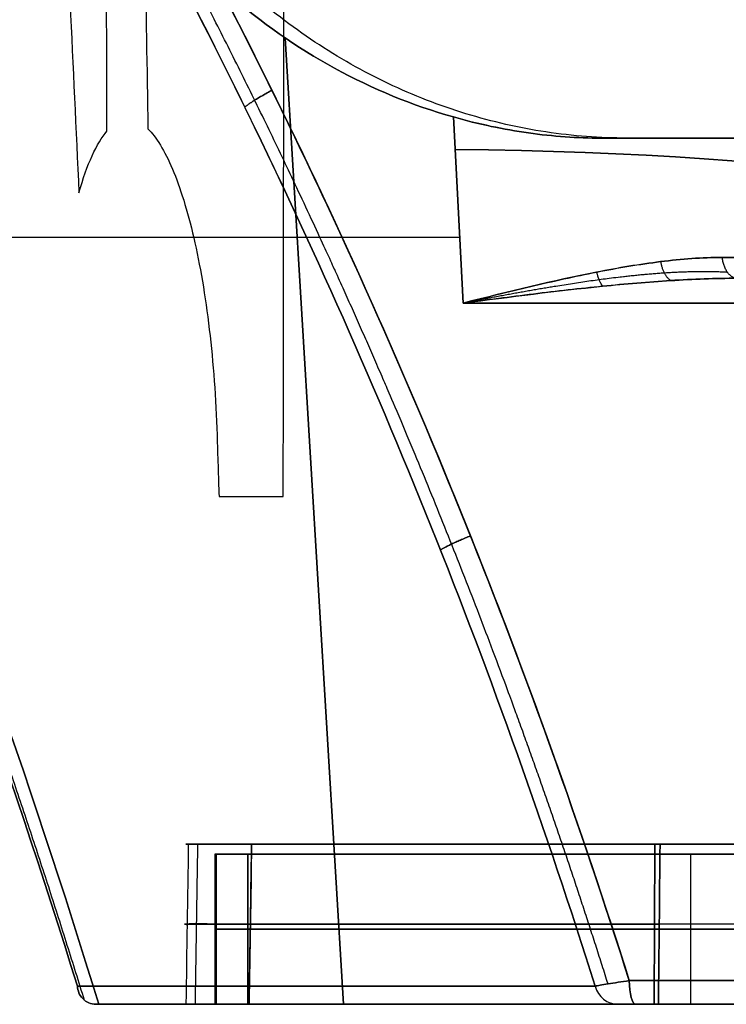
# Model space of a CAD drawing. Units: millimetres. Extents: x -240 to 240, y -7 to 562.
# Drawn here: x -203 to -189, y 0 to 20 of the extents above; entities that cross this region are included whole.
import ezdxf

# ---------------------------------------------------------------- set-up
doc = ezdxf.new("R2010")
doc.units = ezdxf.units.MM
doc.header["$MEASUREMENT"] = 0
doc.layers.add('Default', color=7, linetype='Continuous', true_color=0x000000)

msp = doc.modelspace()

# ---------------------------------------------------------------- linework, layer by layer
at = {"layer": 'Default'}
for p, q in [((-196.286, 0, 71.292), (-197.45, 19.298, 68.094)), ((-197.45, 19.298, -68.094), (-196.286, 0, -71.292)), ((-194.092, 17.722, 67.168), (-193.898, 14.004, 67.794)), ((-193.898, 14.004, -67.794), (-194.092, 17.722, -67.168)), ((-193.966, 15.314, 67.574), (-206.729, 15.314, 72.219)), ((-193.966, 15.314, -67.574), (-206.729, 15.314, -72.219)), ((-193.898, 14.004, 67.794), (-182.794, 14.004, 63.753)), ((-190.068, 3.2, -70.669), (-190.082, 0, -70.63)), ((-190.082, 0, 70.63), (-190.068, 3.2, 70.669)), ((-198.855, 3, -75.555), (-198.855, 0, -75.555)), ((-198.83, 0, -75.781), (-198.83, 3, -75.781)), ((-198.83, 3, 75.781), (-198.83, 0, 75.781)), ((-198.197, 0, -74.615), (-198.197, 3, -74.615)), ((-189.345, 0, -108.868), (-189.345, 3, -108.868)), ((-189.345, 0, 108.868), (-189.345, 3, 108.868)), ((-182.016, 1.6, -67.716), (-198.147, 1.6, -73.588)), ((-182.016, 1.6, 67.716), (-198.147, 1.6, 73.588)), ((-167.79, 1.5, -63.548), (-198.197, 1.5, -74.615)), ((-198.197, 1.5, 74.615), (-167.79, 1.5, 63.548)), ((-195.833, 0, 90.044), (-196.998, 0, 90.044)), ((-195.833, 0, -90.044), (-196.998, 0, -90.044))]:
    msp.add_line(p, q, dxfattribs=at)
at = {"layer": 'Default', "extrusion": (1.30629e-11, 1, -2.82192e-12)}
msp.add_arc((-128, 0, 17.3), 325.867, 11.66547, 12.10448, dxfattribs=at)
at = {"layer": 'Default', "extrusion": (-0.05161, 0.984774, -0.166002)}
msp.add_arc((199.808, 52.091, 15.659), 20, 110.2093, 174.366, dxfattribs=at)
at = {"layer": 'Default', "extrusion": (-0.05161, 0.984774, 0.166002)}
msp.add_arc((199.808, -52.091, 15.659), 20, 185.634, 249.7907, dxfattribs=at)
at = {"layer": 'Default', "extrusion": (-8.51516e-13, 1, 2.28712e-13)}
msp.add_arc((-128, 0, 10.139), 337.7, 14.61465, 15.4543, dxfattribs=at)
at = {"layer": 'Default', "extrusion": (-2.48605e-14, 1, -7.44196e-15)}
msp.add_arc((-128, 0, 3.2), 336.077, 341.10266, 346.94207, dxfattribs=at)
at = {"layer": 'Default', "extrusion": (-1.9094e-14, 1, 5.46706e-15)}
msp.add_arc((-128, 0, 3.2), 336.077, 13.05793, 18.89734, dxfattribs=at)
at = {"layer": 'Default', "extrusion": (0, 1, 0)}
for centre, radius, start, end in [((197.855, -75.555, 3), 1, 0, 70), ((197.855, -75.555, 3), 1, 346.9458, 360), ((-128, 0, 1.6), 336.098, 341.10071, 346.94525), ((-128, 0, 1.6), 336.098, 13.05475, 18.89929), ((197.855, -75.555, 1.5), 1, 0, 70), ((197.855, -75.555, 1.5), 1, 346.9458, 0), ((188.399, -108.544, 1.5), 1, 283.8491, 341.065), ((188.399, 108.544, 1.5), 1, 18.935, 76.1509)]:
    msp.add_arc(centre, radius, start, end, dxfattribs=at)
at = {"layer": 'Default', "extrusion": (2.25415e-16, 1, 7.80353e-17)}
msp.add_arc((-128, 0, 3), 335.5, 341.06502, 346.94576, dxfattribs=at)
at = {"layer": 'Default', "extrusion": (1.43561e-15, 1, -3.84664e-16)}
msp.add_arc((-128, 0, 3), 335.5, 13.05424, 18.93498, dxfattribs=at)
at = {"layer": 'Default', "extrusion": (5.29916e-16, 1, -1.0781e-16)}
msp.add_arc((188.399, -108.544, 3), 1, 283.8491, 341.065, dxfattribs=at)
at = {"layer": 'Default', "extrusion": (-1.57907e-15, 1, 1.72585e-15)}
msp.add_arc((188.399, 108.544, 3), 1, 18.935, 76.1509, dxfattribs=at)
at = {"layer": 'Default', "extrusion": (0, 1, 1.42652e-20)}
for start, end in [(341.06502, 346.94576), (13.05424, 18.93498)]:
    msp.add_arc((-128, 0, 1.5), 335.5, start, end, dxfattribs=at)
at = {"layer": 'Default', "extrusion": (0.965116, 7.22598e-12, -0.261824)}
msp.add_arc((0.5, -156.319, -154.924), 0.5, 180, 267, dxfattribs=at)
at = {"layer": 'Default', "extrusion": (-3.77785e-10, 1, 5.66274e-11)}
msp.add_arc((165, -16.5, 0.474), 97.693, 271.73497, 285.17831, dxfattribs=at)
at = {"layer": 'Default', "extrusion": (-3.77968e-10, 1, -5.66548e-11)}
msp.add_arc((165, 16.5, 0.474), 97.693, 74.82169, 88.26503, dxfattribs=at)
at = {"layer": 'Default', "extrusion": (0.965116, 2.06848e-11, 0.261824)}
msp.add_arc((0.5, 156.319, -154.924), 0.5, 93, 180, dxfattribs=at)
at = {"layer": 'Default', "extrusion": (1.51131e-09, 1, 5.33724e-09)}
msp.add_arc((-128, 0, 0.362), 337.722, 12.58879, 19.03222, dxfattribs=at)
at = {"layer": 'Default', "extrusion": (1.51138e-09, 1, -5.33726e-09)}
msp.add_arc((-128, 0, 0.362), 337.722, 340.96778, 347.41121, dxfattribs=at)
at = {"layer": 'Default', "extrusion": (0.3261, -1.15461e-11, 0.945335)}
msp.add_arc((0.5, 216.238, 41.741), 0.5, 105.974, 180, dxfattribs=at)
at = {"layer": 'Default', "extrusion": (-0.3261, 2.14888e-13, 0.945335)}
msp.add_arc((-0.5, -216.238, -41.741), 0.5, 285.974, 360, dxfattribs=at)
at = {"layer": 'Default', "extrusion": (-7.08647e-10, 1, 2.44452e-10)}
msp.add_arc((-128, 0, 0), 337.241, 12.5174, 19.03222, dxfattribs=at)
at = {"layer": 'Default', "extrusion": (-7.08646e-10, 1, -2.44451e-10)}
msp.add_arc((-128, 0, 0), 337.241, 340.96778, 347.4826, dxfattribs=at)
at = {"layer": 'Default', "extrusion": (-3.06815e-14, 1, -8.84746e-15)}
msp.add_arc((-128, 0), 336.119, 341.09876, 346.94843, dxfattribs=at)
at = {"layer": 'Default', "extrusion": (-2.98958e-14, 1, 8.57843e-15)}
msp.add_arc((-128, 0), 336.119, 13.05157, 18.90124, dxfattribs=at)
at = {"layer": 'Default', "extrusion": (-8.50449e-16, 1, 4.03171e-16)}
msp.add_arc((197.855, -75.555), 1, 0, 70, dxfattribs=at)
at = {"layer": 'Default', "extrusion": (-2.97319e-14, 1, -2.46736e-15)}
msp.add_arc((197.855, -75.555), 1, 346.9458, 360, dxfattribs=at)
at = {"layer": 'Default', "extrusion": (1.78459e-16, 1, 5.70002e-17)}
msp.add_arc((-128, 0), 335.5, 341.06502, 346.94576, dxfattribs=at)
at = {"layer": 'Default', "extrusion": (1.05095e-15, 1, -2.88416e-16)}
msp.add_arc((-128, 0), 335.5, 13.05424, 18.93498, dxfattribs=at)
at = {"layer": 'Default', "extrusion": (1.49671e-16, 1, 1.65333e-16)}
msp.add_arc((165, -16.5), 97.193, 272.00785, 285.17831, dxfattribs=at)
at = {"layer": 'Default', "extrusion": (1.49671e-16, 1, -1.65333e-16)}
msp.add_arc((165, 16.5), 97.193, 74.82169, 87.99215, dxfattribs=at)
at = {"layer": 'Default', "extrusion": (5.44759e-16, 1, 4.86367e-16)}
msp.add_arc((188.399, -108.544), 1, 283.8491, 341.065, dxfattribs=at)
at = {"layer": 'Default', "extrusion": (-1.064e-15, 1, 1.67227e-15)}
msp.add_arc((188.399, 108.544), 1, 18.935, 76.1509, dxfattribs=at)
at = {"layer": 'Default'}
for points, knots in [([(-207.541, 34.839, -106.441), (-203.922, 29.674, -107.853), (-200.646, 24.182, -108.838), (-196.329, 15.448, -109.873), (-195.012, 12.499, -110.138), (-192.618, 6.536, -110.546), (-191.54, 3.521, -110.689), (-190.578, 0.474, -110.785)], [0, 0, 0, 0, 0.0193574, 0.0193574, 0.02903611, 0.02903611, 0.03871481, 0.03871481, 0.03871481, 0.03871481]), ([(-190.578, 0.474, -110.785), (-191.551, 3.557, -110.688), (-192.641, 6.599, -110.543), (-195.048, 12.582, -110.131), (-196.365, 15.523, -109.865), (-199.217, 21.287, -109.18), (-200.746, 24.101, -108.763), (-203.188, 28.212, -108.001), (-204.026, 29.564, -107.724), (-205.749, 32.231, -107.121), (-206.634, 33.545, -106.794), (-207.541, 34.839, -106.441)], [-0.03871481, -0.03871481, -0.03871481, -0.03871481, -0.02904292, -0.02904292, -0.01937095, -0.01937095, -0.00968731, -0.00968731, -0.00484365, -0.00484365, 0, 0, 0, 0]), ([(-190.578, 0.474, 110.785), (-191.54, 3.521, 110.689), (-192.618, 6.536, 110.546), (-195.012, 12.499, 110.138), (-196.329, 15.448, 109.873), (-200.646, 24.182, 108.838), (-203.922, 29.674, 107.853), (-207.541, 34.839, 106.441)], [-0.03871481, -0.03871481, -0.03871481, -0.03871481, -0.02903611, -0.02903611, -0.0193574, -0.0193574, 0, 0, 0, 0]), ([(-207.541, 34.839, 106.441), (-206.634, 33.546, 106.794), (-205.75, 32.233, 107.121), (-204.028, 29.568, 107.724), (-203.19, 28.216, 108), (-200.748, 24.104, 108.762), (-199.217, 21.288, 109.18), (-196.365, 15.524, 109.865), (-195.048, 12.583, 110.131), (-192.641, 6.599, 110.543), (-191.551, 3.557, 110.688), (-190.578, 0.474, 110.785)], [0, 0, 0, 0, 0.00483988, 0.00483988, 0.00968316, 0.00968316, 0.01937095, 0.01937095, 0.02904243, 0.02904243, 0.03871481, 0.03871481, 0.03871481, 0.03871481]), ([(-191.261, 0.362, -110.131), (-192.238, 3.478, -110.031), (-193.33, 6.534, -109.882), (-195.738, 12.537, -109.459), (-197.047, 15.464, -109.187), (-199.873, 21.189, -108.493), (-201.375, 23.956, -108.075), (-204.54, 29.308, -107.07), (-206.202, 31.891, -106.483), (-207.938, 34.39, -105.798)], [0.00037852, 0.00037852, 0.00037852, 0.00037852, 0.00993718, 0.00993718, 0.01949718, 0.01949718, 0.02909156, 0.02909156, 0.0386834, 0.0386834, 0.0386834, 0.0386834]), ([(-207.938, 34.39, 105.798), (-206.202, 31.891, 106.483), (-204.54, 29.308, 107.07), (-201.375, 23.957, 108.075), (-199.873, 21.189, 108.493), (-197.048, 15.465, 109.187), (-195.738, 12.537, 109.459), (-193.33, 6.534, 109.882), (-192.238, 3.478, 110.031), (-191.261, 0.362, 110.131)], [-0.0386834, -0.0386834, -0.0386834, -0.0386834, -0.02909159, -0.02909159, -0.01949772, -0.01949772, -0.00993738, -0.00993738, -0.00037852, -0.00037852, -0.00037852, -0.00037852]), ([(-211.874, 26.368, 72.018), (-209.701, 22.125, 72.023), (-207.726, 17.805, 72.114), (-204.16, 9.015, 72.466), (-202.571, 4.545, 72.726), (-201.175, 0, 73.071)], [-0.02847594, -0.02847594, -0.02847594, -0.02847594, -0.01423797, -0.01423797, 0, 0, 0, 0]), ([(-201.175, 0, -73.071), (-202.571, 4.545, -72.726), (-204.16, 9.015, -72.466), (-207.726, 17.805, -72.114), (-209.701, 22.125, -72.023), (-211.874, 26.368, -72.018)], [0, 0, 0, 0, 0.01423797, 0.01423797, 0.02847594, 0.02847594, 0.02847594, 0.02847594]), ([(-201.603, 0.362, 73.607), (-202.975, 4.788, 73.273), (-204.537, 9.157, 73.019), (-208.047, 17.781, 72.673), (-209.994, 22.036, 72.581), (-212.143, 26.231, 72.574)], [-0.02801012, -0.02801012, -0.02801012, -0.02801012, -0.01400506, -0.01400506, 0, 0, 0, 0]), ([(-212.143, 26.231, -72.574), (-209.994, 22.036, -72.581), (-208.047, 17.781, -72.673), (-204.537, 9.157, -73.019), (-202.975, 4.788, -73.273), (-201.603, 0.362, -73.607)], [0, 0, 0, 0, 0.01400506, 0.01400506, 0.02801012, 0.02801012, 0.02801012, 0.02801012]), ([(-201.73, 24.376, 68.699), (-201.355, 23.568, 68.714), (-200.904, 22.813, 68.692), (-200.117, 21.759, 68.603), (-199.835, 21.42, 68.564), (-199.234, 20.771, 68.467), (-198.919, 20.466, 68.41), (-197.936, 19.608, 68.213), (-197.228, 19.113, 68.048), (-195.705, 18.28, 67.65), (-194.913, 17.955, 67.423), (-194.092, 17.722, 67.168)], [0, 0, 0, 0, 0.00263453, 0.00263453, 0.0039518, 0.0039518, 0.00526906, 0.00526906, 0.0079036, 0.0079036, 0.01053813, 0.01053813, 0.01053813, 0.01053813]), ([(-194.092, 17.722, -67.168), (-194.913, 17.955, -67.423), (-195.705, 18.28, -67.65), (-197.228, 19.113, -68.048), (-197.936, 19.608, -68.213), (-198.919, 20.466, -68.41), (-199.234, 20.771, -68.467), (-199.835, 21.42, -68.564), (-200.117, 21.759, -68.603), (-200.904, 22.813, -68.692), (-201.355, 23.568, -68.714), (-201.73, 24.376, -68.699)], [-0.01053813, -0.01053813, -0.01053813, -0.01053813, -0.0079036, -0.0079036, -0.00526906, -0.00526906, -0.0039518, -0.0039518, -0.00263453, -0.00263453, 0, 0, 0, 0]), ([(-190.622, 17.3, 68.333), (-191.161, 17.3, 68.536), (-191.703, 17.341, 68.732), (-192.78, 17.503, 69.104), (-193.315, 17.625, 69.281), (-194.371, 17.949, 69.613), (-194.889, 18.15, 69.767), (-195.897, 18.629, 70.049), (-196.387, 18.906, 70.177), (-197.328, 19.531, 70.404), (-197.779, 19.878, 70.503), (-198.631, 20.635, 70.67), (-199.032, 21.044, 70.737), (-199.779, 21.919, 70.841), (-200.12, 22.381, 70.876), (-200.74, 23.346, 70.913), (-201.018, 23.85, 70.915), (-201.264, 24.376, 70.9)], [-0.01374082, -0.01374082, -0.01374082, -0.01374082, -0.01202566, -0.01202566, -0.01031021, -0.01031021, -0.00859495, -0.00859495, -0.00687931, -0.00687931, -0.00516509, -0.00516509, -0.00345089, -0.00345089, -0.00172686, -0.00172686, 0, 0, 0, 0]), ([(-194.092, 17.722, 67.168), (-193.59, 17.579, 67.012), (-193.09, 17.474, 66.827), (-192.097, 17.334, 66.398), (-191.611, 17.3, 66.157), (-191.136, 17.3, 65.889)], [0, 0, 0, 0, 0.001624185, 0.001624185, 0.003248288, 0.003248288, 0.003248288, 0.003248288]), ([(-191.136, 17.3, 65.889), (-191.614, 17.3, 66.159), (-192.1, 17.334, 66.4), (-193.086, 17.473, 66.826), (-193.586, 17.578, 67.01), (-194.092, 17.722, 67.168)], [-0.003248288, -0.003248288, -0.003248288, -0.003248288, -0.001623807, -0.001623807, 0, 0, 0, 0]), ([(-194.092, 17.722, -67.168), (-193.586, 17.578, -67.01), (-193.086, 17.473, -66.826), (-192.1, 17.334, -66.4), (-191.614, 17.3, -66.159), (-191.136, 17.3, -65.889)], [0, 0, 0, 0, 0.001623791, 0.001623791, 0.003248288, 0.003248288, 0.003248288, 0.003248288]), ([(-201.572, 16.207, 73.887), (-201.491, 16.493, 74.26), (-201.403, 16.742, 74.661), (-201.215, 17.155, 75.501), (-201.116, 17.319, 75.937), (-201.013, 17.439, 76.388)], [-0.002850992, -0.002850992, -0.002850992, -0.002850992, -0.001428053, -0.001428053, 0, 0, 0, 0]), ([(-200.195, 17.486, 79.828), (-200.111, 17.403, 80.173), (-200.027, 17.295, 80.51), (-199.863, 17.026, 81.168), (-199.782, 16.865, 81.488), (-199.626, 16.498, 82.098), (-199.551, 16.291, 82.388), (-199.409, 15.832, 82.936), (-199.341, 15.579, 83.194), (-199.153, 14.766, 83.902), (-199.048, 14.149, 84.289), (-198.888, 12.807, 84.86), (-198.836, 12.104, 85.035), (-198.813, 11.372, 85.099)], [-0.008701433, -0.008701433, -0.008701433, -0.008701433, -0.007614216, -0.007614216, -0.006532277, -0.006532277, -0.005445136, -0.005445136, -0.004362446, -0.004362446, -0.00218786, -0.00218786, 0, 0, 0, 0]), ([(-180.961, 17.3, 48.322), (-180.961, 17.3, 49.208), (-181.019, 17.3, 50.095), (-181.248, 17.3, 51.853), (-181.42, 17.3, 52.725), (-181.876, 17.3, 54.439), (-182.161, 17.3, 55.281), (-182.837, 17.3, 56.92), (-183.229, 17.3, 57.717), (-184.115, 17.3, 59.254), (-184.608, 17.3, 59.993), (-185.689, 17.3, 61.398), (-186.277, 17.3, 62.065), (-187.535, 17.3, 63.315), (-188.207, 17.3, 63.897), (-189.62, 17.3, 64.967), (-190.363, 17.3, 65.454), (-191.136, 17.3, 65.889)], [5.018192, 5.018192, 5.018192, 5.018192, 5.150236, 5.150236, 5.282282, 5.282282, 5.414335, 5.414335, 5.546391, 5.546391, 5.678451, 5.678451, 5.81052, 5.81052, 5.942583, 5.942583, 6.074657, 6.074657, 6.074657, 6.074657]), ([(-191.136, 17.3, -65.889), (-190.364, 17.3, -65.454), (-189.621, 17.3, -64.967), (-188.207, 17.3, -63.897), (-187.536, 17.3, -63.315), (-186.277, 17.3, -62.065), (-185.689, 17.3, -61.398), (-184.608, 17.3, -59.993), (-184.115, 17.3, -59.254), (-183.229, 17.3, -57.717), (-182.837, 17.3, -56.92), (-182.161, 17.3, -55.281), (-181.876, 17.3, -54.439), (-181.42, 17.3, -52.725), (-181.248, 17.3, -51.853), (-181.019, 17.3, -50.095), (-180.961, 17.3, -49.208), (-180.961, 17.3, -48.322)], [-6.074657, -6.074657, -6.074657, -6.074657, -5.942595, -5.942595, -5.810522, -5.810522, -5.678461, -5.678461, -5.546392, -5.546392, -5.414341, -5.414341, -5.282283, -5.282283, -5.150239, -5.150239, -5.018192, -5.018192, -5.018192, -5.018192]), ([(-188.718, 14.918, 64.779), (-187.498, 14.92, 63.848), (-186.386, 14.923, 62.772), (-184.435, 14.931, 60.391), (-183.596, 14.935, 59.085), (-182.236, 14.945, 56.31), (-181.714, 14.95, 54.842), (-181.016, 14.961, 51.821), (-180.839, 14.967, 50.268), (-180.839, 14.974, 48.714)], [-5.9373634, -5.9373634, -5.9373634, -5.9373634, -5.7075706, -5.7075706, -5.4777778, -5.4777778, -5.2479849, -5.2479849, -5.0181921, -5.0181921, -5.0181921, -5.0181921]), ([(-180.839, 14.974, -48.714), (-180.839, 14.967, -50.268), (-181.016, 14.961, -51.821), (-181.714, 14.95, -54.842), (-182.236, 14.945, -56.31), (-183.596, 14.935, -59.085), (-184.435, 14.931, -60.391), (-186.386, 14.923, -62.772), (-187.498, 14.92, -63.848), (-188.718, 14.918, -64.779)], [5.0181921, 5.0181921, 5.0181921, 5.0181921, 5.2479849, 5.2479849, 5.4777778, 5.4777778, 5.7075706, 5.7075706, 5.9373634, 5.9373634, 5.9373634, 5.9373634]), ([(-188.718, 14.918, -64.779), (-189.122, 14.917, -65.089), (-189.533, 14.885, -65.385), (-190.371, 14.78, -65.95), (-190.799, 14.707, -66.218), (-192.094, 14.454, -66.975), (-192.981, 14.236, -67.417), (-193.898, 14.004, -67.794)], [0, 0, 0, 0, 1.526371, 1.526371, 3.052741, 3.052741, 6.105482, 6.105482, 6.105482, 6.105482]), ([(-193.898, 14.004, 67.794), (-193.44, 14.12, 67.606), (-192.989, 14.232, 67.401), (-192.1, 14.441, 66.959), (-191.661, 14.539, 66.722), (-190.796, 14.708, 66.217), (-190.371, 14.78, 65.949), (-189.532, 14.885, 65.384), (-189.122, 14.917, 65.088), (-188.718, 14.918, 64.779)], [-0.00609447, -0.00609447, -0.00609447, -0.00609447, -0.004570999, -0.004570999, -0.003047571, -0.003047571, -0.001524273, -0.001524273, 0, 0, 0, 0]), ([(-193.898, 14.004, -67.794), (-192.951, 14.13, -67.426), (-192.025, 14.249, -67.023), (-190.654, 14.387, -66.365), (-190.199, 14.426, -66.136), (-189.301, 14.482, -65.665), (-188.857, 14.5, -65.422), (-188.418, 14.5, -65.171)], [-6.105482, -6.105482, -6.105482, -6.105482, -3.052741, -3.052741, -1.526371, -1.526371, 0, 0, 0, 0]), ([(-188.418, 14.5, 65.171), (-188.636, 14.5, 65.295), (-188.857, 14.496, 65.419), (-189.304, 14.48, 65.663), (-189.528, 14.468, 65.784), (-189.969, 14.441, 66.015), (-190.197, 14.424, 66.133), (-190.656, 14.385, 66.364), (-190.887, 14.363, 66.477), (-191.331, 14.319, 66.69), (-191.562, 14.294, 66.798), (-192.026, 14.241, 67.011), (-192.259, 14.214, 67.115), (-192.726, 14.157, 67.318), (-192.961, 14.127, 67.417), (-193.433, 14.066, 67.611), (-193.67, 14.035, 67.706), (-193.898, 14.004, 67.794)], [-0.006071067, -0.006071067, -0.006071067, -0.006071067, -0.005288792, -0.005288792, -0.004506506, -0.004506506, -0.003737189, -0.003737189, -0.002968194, -0.002968194, -0.002204656, -0.002204656, -0.001469588, -0.001469588, -0.000734521, -0.000734521, 0.000028664, 0.000028664, 0.000028664, 0.000028664]), ([(-198.122, 3.2, -73.601), (-198.226, 3.2, -73.639), (-198.33, 3.2, -73.686), (-198.533, 3.2, -73.802), (-198.632, 3.2, -73.871), (-198.819, 3.2, -74.028), (-198.907, 3.2, -74.116), (-199.065, 3.2, -74.31), (-199.136, 3.2, -74.416), (-199.257, 3.2, -74.638), (-199.306, 3.2, -74.755), (-199.382, 3.2, -74.993), (-199.409, 3.2, -75.115), (-199.438, 3.2, -75.357), (-199.442, 3.2, -75.478), (-199.428, 3.2, -75.711), (-199.412, 3.2, -75.824), (-199.387, 3.2, -75.932)], [-0.002883578, -0.002883578, -0.002883578, -0.002883578, -0.002523131, -0.002523131, -0.002162684, -0.002162684, -0.001802236, -0.001802236, -0.001441503, -0.001441503, -0.001081341, -0.001081341, -0.000720894, -0.000720894, -0.000360447, -0.000360447, 0, 0, 0, 0]), ([(-198.172, 0, 73.574), (-198.164, 0.527, 73.579), (-198.155, 1.053, 73.583), (-198.147, 1.58, 73.587), (-198.139, 2.12, 73.592), (-198.131, 2.66, 73.596), (-198.122, 3.2, 73.601)], [-0.003200489, -0.003200489, -0.003200489, -0.003200489, -0.001620621, -0.001620621, -0.001620621, 0, 0, 0, 0]), ([(-190.578, 0.474, -110.785), (-190.654, 0.462, -110.764), (-190.729, 0.451, -110.733), (-190.873, 0.428, -110.652), (-190.94, 0.417, -110.602), (-191.123, 0.387, -110.427), (-191.211, 0.372, -110.284), (-191.261, 0.362, -110.131)], [-0.0009855686, -0.0009855686, -0.0009855686, -0.0009855686, -0.0007409009, -0.0007409009, -0.0004962365, -0.0004962365, 0, 0, 0, 0]), ([(-191.261, 0.362, 110.131), (-191.211, 0.372, 110.284), (-191.123, 0.387, 110.427), (-190.94, 0.417, 110.602), (-190.873, 0.428, 110.652), (-190.729, 0.451, 110.733), (-190.654, 0.462, 110.764), (-190.578, 0.474, 110.785)], [0, 0, 0, 0, 0.0004962357, 0.0004962357, 0.0007408956, 0.0007408956, 0.0009855686, 0.0009855686, 0.0009855686, 0.0009855686]), ([(-201.603, 0.362, 73.607), (-201.599, 0.317, 73.564), (-201.589, 0.272, 73.519), (-201.555, 0.188, 73.424), (-201.53, 0.148, 73.376), (-201.464, 0.078, 73.281), (-201.424, 0.05, 73.235), (-201.332, 0.011, 73.154), (-201.28, 0, 73.119), (-201.225, 0, 73.092)], [-0.000774047, -0.000774047, -0.000774047, -0.000774047, -0.0005816947, -0.0005816947, -0.0003892668, -0.0003892668, -0.0001940291, -0.0001940291, 0, 0, 0, 0]), ([(-201.225, 0, -73.092), (-201.28, 0, -73.119), (-201.332, 0.011, -73.154), (-201.424, 0.05, -73.235), (-201.464, 0.078, -73.281), (-201.53, 0.148, -73.376), (-201.555, 0.188, -73.424), (-201.589, 0.272, -73.519), (-201.599, 0.317, -73.564), (-201.603, 0.362, -73.607)], [0, 0, 0, 0, 0.0001940414, 0.0001940414, 0.0003892894, 0.0003892894, 0.0005816945, 0.0005816945, 0.000774047, 0.000774047, 0.000774047, 0.000774047]), ([(-199.436, 0, 75.905), (-199.491, 0, 75.668), (-199.502, 0, 75.424), (-199.453, 0, 75.065), (-199.426, 0, 74.945), (-199.351, 0, 74.716), (-199.303, 0, 74.606), (-199.188, 0, 74.393), (-199.12, 0, 74.292), (-198.969, 0, 74.104), (-198.885, 0, 74.018), (-198.609, 0, 73.78), (-198.401, 0, 73.658), (-198.172, 0, 73.574)], [-0.002883358, -0.002883358, -0.002883358, -0.002883358, -0.002162519, -0.002162519, -0.001802099, -0.001802099, -0.001441679, -0.001441679, -0.001081259, -0.001081259, -0.00072084, -0.00072084, 0, 0, 0, 0]), ([(-199.436, 0, -75.905), (-199.461, 0, -75.797), (-199.478, 0, -75.684), (-199.491, 0, -75.451), (-199.487, 0, -75.331), (-199.458, 0, -75.088), (-199.431, 0, -74.967), (-199.355, 0, -74.728), (-199.306, 0, -74.611), (-199.185, 0, -74.389), (-199.114, 0, -74.283), (-198.956, 0, -74.09), (-198.868, 0, -74.001), (-198.681, 0, -73.844), (-198.582, 0, -73.776), (-198.379, 0, -73.66), (-198.275, 0, -73.612), (-198.172, 0, -73.574)], [-0.002883358, -0.002883358, -0.002883358, -0.002883358, -0.002522939, -0.002522939, -0.002162519, -0.002162519, -0.001802099, -0.001802099, -0.001441394, -0.001441394, -0.001081259, -0.001081259, -0.000720839, -0.000720839, -0.00036042, -0.00036042, 0, 0, 0, 0]), ([(-188.591, 0, 110.173), (-188.753, 0, 110.132), (-188.907, 0, 110.072), (-189.199, 0, 109.915), (-189.336, 0, 109.817), (-189.578, 0, 109.594), (-189.687, 0, 109.465), (-189.868, 0, 109.188), (-189.94, 0, 109.04), (-189.995, 0, 108.882)], [-0.001978172, -0.001978172, -0.001978172, -0.001978172, -0.001483629, -0.001483629, -0.000989086, -0.000989086, -0.000494543, -0.000494543, 0, 0, 0, 0]), ([(-189.995, 0, -108.882), (-189.94, 0, -109.04), (-189.868, 0, -109.188), (-189.687, 0, -109.465), (-189.578, 0, -109.594), (-189.336, 0, -109.817), (-189.199, 0, -109.915), (-188.907, 0, -110.072), (-188.753, 0, -110.132), (-188.591, 0, -110.173)], [0, 0, 0, 0, 0.000494543, 0.000494543, 0.000989086, 0.000989086, 0.001483629, 0.001483629, 0.001978172, 0.001978172, 0.001978172, 0.001978172])]:
    msp.add_open_spline(points, degree=3, knots=knots, dxfattribs=at)
for points, weights, knots in [([(-191.002, 0.407, -110.543), (-191.932, 3.364, -110.448), (-192.973, 6.293, -110.308), (-195.317, 12.179, -109.904), (-196.627, 15.135, -109.638), (-200.924, 23.888, -108.598), (-204.193, 29.398, -107.608), (-207.811, 34.583, -106.185)], [0.940795198212, 0.94143541915, 0.942107640139, 0.94350694663, 0.944235224339, 0.946416982933, 0.947817758182, 0.949028698047], [0.303573, 0.303573, 0.303573, 0.303573, 9.760628, 9.760628, 19.521256, 19.521256, 39.042511, 39.042511, 39.042511, 39.042511]), ([(-191.002, 0.407, 110.543), (-191.932, 3.364, 110.448), (-192.973, 6.293, 110.308), (-195.317, 12.179, 109.904), (-196.627, 15.135, 109.638), (-200.924, 23.888, 108.598), (-204.193, 29.398, 107.608), (-207.811, 34.583, 106.185)], [0.940795198212, 0.94143541915, 0.942107640139, 0.94350694663, 0.944235224339, 0.946416982933, 0.947817758182, 0.949028698047], [0.303573, 0.303573, 0.303573, 0.303573, 9.760628, 9.760628, 19.521256, 19.521256, 39.042511, 39.042511, 39.042511, 39.042511]), ([(-212.097, 26.255, 72.242), (-209.898, 21.96, 72.248), (-207.912, 17.606, 72.343), (-204.382, 8.879, 72.697), (-202.83, 4.507, 72.954), (-201.468, 0.085, 73.289)], [0.887237356305, 0.886562922051, 0.885812132262, 0.88418020884, 0.883302388982, 0.882354990252], [0, 0, 0, 0, 14.349829, 14.349829, 28.375924, 28.375924, 28.375924, 28.375924]), ([(-212.097, 26.255, -72.242), (-209.898, 21.96, -72.248), (-207.912, 17.606, -72.343), (-204.382, 8.879, -72.697), (-202.83, 4.507, -72.954), (-201.468, 0.085, -73.289)], [0.887237356305, 0.886562922051, 0.885812132262, 0.88418020884, 0.883302388982, 0.882354990252], [0, 0, 0, 0, 14.349829, 14.349829, 28.375924, 28.375924, 28.375924, 28.375924]), ([(-188.615, 14.619, -64.914), (-189.017, 14.64, -65.191), (-189.44, 14.632, -65.47), (-190.297, 14.576, -66.003), (-190.736, 14.529, -66.261), (-192.046, 14.352, -66.981), (-192.966, 14.183, -67.422), (-193.898, 14.004, -67.794)], [0.88137050135, 0.903429014174, 0.921356865759, 0.951234188417, 0.963166681438, 0.99124086066, 0.999892749079, 1], [0, 0, 0, 0, 1.526371, 1.526371, 3.052741, 3.052741, 6.105482, 6.105482, 6.105482, 6.105482])]:
    msp.add_rational_spline(points, weights, degree=3, knots=knots, dxfattribs=at)
for points, degree in [([(-201.013, 17.439, 76.388), (-201.02, 20.017, 76.456), (-201.027, 22.594, 76.523), (-201.035, 25.172, 76.591)], 3), ([(-200.306, 24.691, 79.64), (-200.269, 22.289, 79.703), (-200.232, 19.888, 79.765), (-200.195, 17.486, 79.828)], 3), ([(-201.928, 23.788, 72.592), (-201.81, 21.261, 73.024), (-201.691, 18.734, 73.456), (-201.572, 16.207, 73.887)], 3), ([(-197.49, 10.139, 89.987), (-197.485, 14.665, 90.154), (-197.479, 19.192, 90.321), (-197.474, 23.719, 90.488)], 3), ([(-182.794, 14.004, -63.753), (-188.346, 14.004, -65.774), (-193.898, 14.004, -67.794)], 2), ([(-198.813, 11.372, 85.099), (-198.8, 10.961, 85.135), (-198.787, 10.55, 85.171), (-198.774, 10.139, 85.207)], 3), ([(-199.387, 3.2, -75.932), (-199.403, 2.133, -75.923), (-199.419, 1.067, -75.914), (-199.436, 0, -75.905)], 3), ([(-199.387, 3.2, 75.932), (-199.403, 2.133, 75.923), (-199.419, 1.067, 75.914), (-199.436, 0, 75.905)], 3), ([(-198.122, 3.2, -73.601), (-198.139, 2.133, -73.592), (-198.155, 1.067, -73.583), (-198.172, 0, -73.574)], 3), ([(-181.974, 3.2, -67.723), (-190.048, 3.2, -70.662), (-198.122, 3.2, -73.601)], 2), ([(-198.122, 3.2, 73.601), (-190.048, 3.2, 70.662), (-181.974, 3.2, 67.723)], 2), ([(-189.962, 3.2, -108.846), (-189.973, 2.133, -108.858), (-189.984, 1.067, -108.87), (-189.995, 0, -108.882)], 3), ([(-189.995, 0, 108.882), (-189.984, 1.067, 108.87), (-189.973, 2.133, 108.858), (-189.962, 3.2, 108.846)], 3), ([(-198.197, 3, -74.615), (-182.994, 3, -69.081), (-167.79, 3, -63.548)], 2), ([(-198.197, 3, 74.615), (-198.197, 1.5, 74.615), (-198.197, 0, 74.615)], 2), ([(-167.79, 3, 63.548), (-182.994, 3, 69.081), (-198.197, 3, 74.615)], 2), ([(-201.175, 0, 73.071), (-201.192, 0, 73.077), (-201.209, 0, 73.084), (-201.225, 0, 73.092)], 3), ([(-201.225, 0, -73.092), (-201.209, 0, -73.084), (-201.192, 0, -73.077), (-201.175, 0, -73.071)], 3), ([(-183.16, 0, 66.514), (-192.168, 0, 69.793), (-201.175, 0, 73.071)], 2), ([(-201.175, 0, -73.071), (-192.168, 0, -69.793), (-183.16, 0, -66.514)], 2), ([(-167.79, 0, -63.548), (-182.994, 0, -69.081), (-198.197, 0, -74.615)], 2), ([(-198.172, 0, -73.574), (-190.118, 0, -70.643), (-182.064, 0, -67.711)], 2), ([(-182.064, 0, 67.711), (-190.118, 0, 70.643), (-198.172, 0, 73.574)], 2), ([(-190.806, 0, 109.974), (-190.751, 0, 110.135), (-190.612, 0, 110.258), (-190.448, 0, 110.303)], 3), ([(-190.448, 0, -110.303), (-190.612, 0, -110.258), (-190.751, 0, -110.135), (-190.806, 0, -109.974)], 3), ([(-198.197, 0, 74.615), (-182.994, 0, 69.081), (-167.79, 0, 63.548)], 2)]:
    msp.add_open_spline(points, degree=degree, dxfattribs=at)
for points, weights, degree in [([(-198.258, 17.915, -108.889), (-198.145, 18.026, -109.377), (-197.716, 18.254, -109.54)], [0.99999970278, 0.889925125705, 0.999999954606], 2), ([(-197.716, 18.254, 109.54), (-198.145, 18.026, 109.377), (-198.258, 17.915, 108.889)], [0.999999954601, 0.889925125708, 0.99999970278], 2), ([(-189.952, 14.832, -65.667), (-189.903, 14.558, -65.691), (-189.75, 14.454, -65.901)], [1, 0.872591054176, 1], 2), ([(-188.418, 14.5, -65.171), (-188.676, 14.5, -64.834), (-188.718, 14.918, -64.779)], [1, 0.7627410027, 1], 2), ([(-188.418, 14.5, 65.171), (-188.676, 14.5, 64.834), (-188.718, 14.918, 64.779)], [1, 0.762741059266, 0.999999886866], 2), ([(-191.231, 14.623, -66.471), (-191.192, 14.455, -66.483), (-191.111, 14.341, -66.585)], [1, 0.945049482357, 1], 2), ([(-194.351, 9.076, -109.702), (-194.214, 9.163, -110.201), (-193.751, 9.357, -110.353)], [0.999999722211, 0.885592656803, 0.999999929229], 2), ([(-193.751, 9.357, 110.353), (-194.214, 9.163, 110.201), (-194.351, 9.076, 109.702)], [0.999999929222, 0.885592656807, 0.999999722211], 2), ([(-199.246, 0, -74.5), (-199.229, 1.067, -74.509), (-199.213, 2.133, -74.518), (-199.196, 3.2, -74.527)], [0.874353912914, 0.874347780738, 0.874341647643, 0.874335513628], 3), ([(-198.197, 3, 74.615), (-199.03, 3, 74.918), (-198.83, 3, 75.781)], [1, 0.748641978795, 1], 2), ([(-198.147, 1.596, -73.587), (-199.811, 1.616, -74.193), (-199.411, 1.596, -75.918)], [1, 0.748689378263, 1], 2), ([(-198.197, 0, 74.615), (-199.03, 0, 74.918), (-198.83, 0, 75.781)], [1, 0.748641978795, 1], 2)]:
    msp.add_rational_spline(points, weights, degree=degree, dxfattribs=at)

doc.saveas('drawing.dxf')
